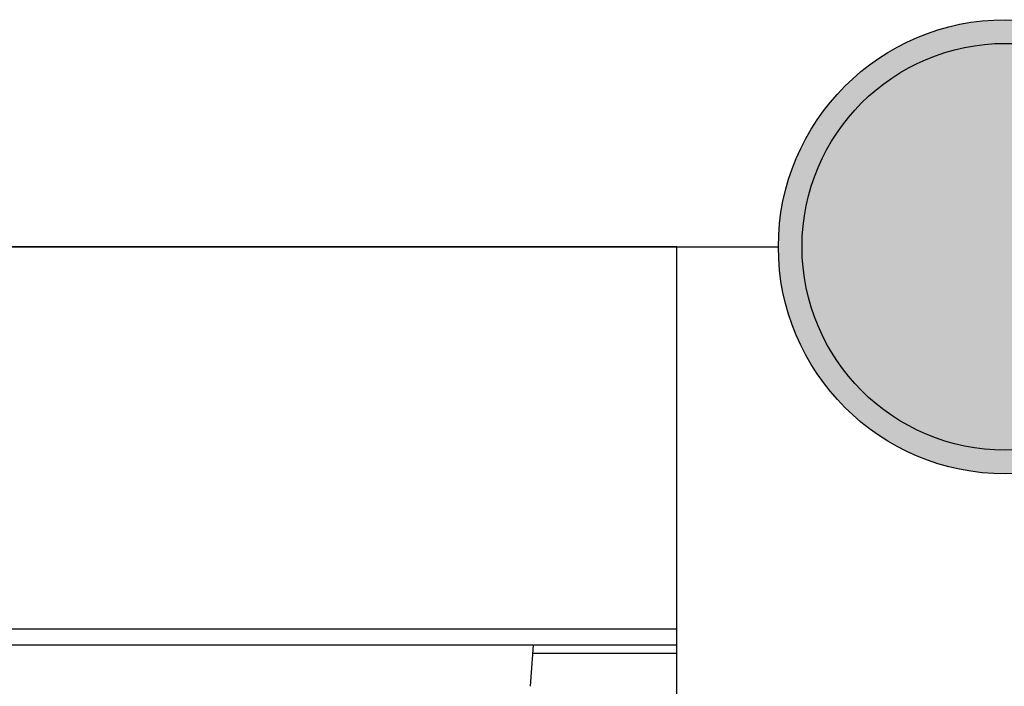
# Model space of a CAD drawing. Units: millimetres. Extents: x -1138 to 18508, y 313 to 13399.
# Drawn here: x 10223 to 10470, y 4257 to 4424 of the extents above; entities that cross this region are included whole.
import ezdxf

# ---------------------------------------------------------------- set-up
doc = ezdxf.new("R2010")
doc.units = ezdxf.units.MM
doc.layers.add('DiKom', color=7, linetype='Continuous')
doc.layers.add('QITELE', color=7, linetype='Continuous')

# ---------------------------------------------------------------- blocks, each defined once
blk = doc.blocks.new('CS-12202')
at = {"layer": 'QITELE'}
blk.add_hatch(color=256, dxfattribs=at).paths.add_polyline_path([(10527.25, 4367.39, 1), (10413.25, 4367.39, 1)])
h = blk.add_hatch(color=256, dxfattribs=at)
edge = h.paths.add_edge_path()
edge.add_arc((10470.44, 4367.39), 51.06, 270, 630, ccw=False)
at = {"layer": 'QITELE', "color": 7, "linetype": 'Continuous'}
blk.add_line((9362.25, 4367.39), (10413.25, 4367.39), dxfattribs=at)
at = {"layer": 'QITELE', "color": 0, "linetype": 'Continuous'}
for p, q in [((10387.75, 4367.39), (9387.75, 4367.39)), ((10387.75, 4147.39), (10387.75, 4367.39)), ((10387.75, 4271.39), (9387.75, 4271.39)), ((10387.75, 4267.39), (9387.75, 4267.39)), ((10351.67, 4267.39), (10350.91, 4257.07)), ((10351.52, 4265.38), (10387.75, 4265.38))]:
    blk.add_line(p, q, dxfattribs=at)
at = {"layer": 'QITELE'}
for radius in [57, 51.06]:
    blk.add_circle((10470.25, 4367.39), radius, dxfattribs=at)

msp = doc.modelspace()

# ---------------------------------------------------------------- block references
at = {"layer": 'DiKom'}
msp.add_blockref('CS-12202', (0, 0), dxfattribs=at)

doc.saveas('drawing.dxf')
